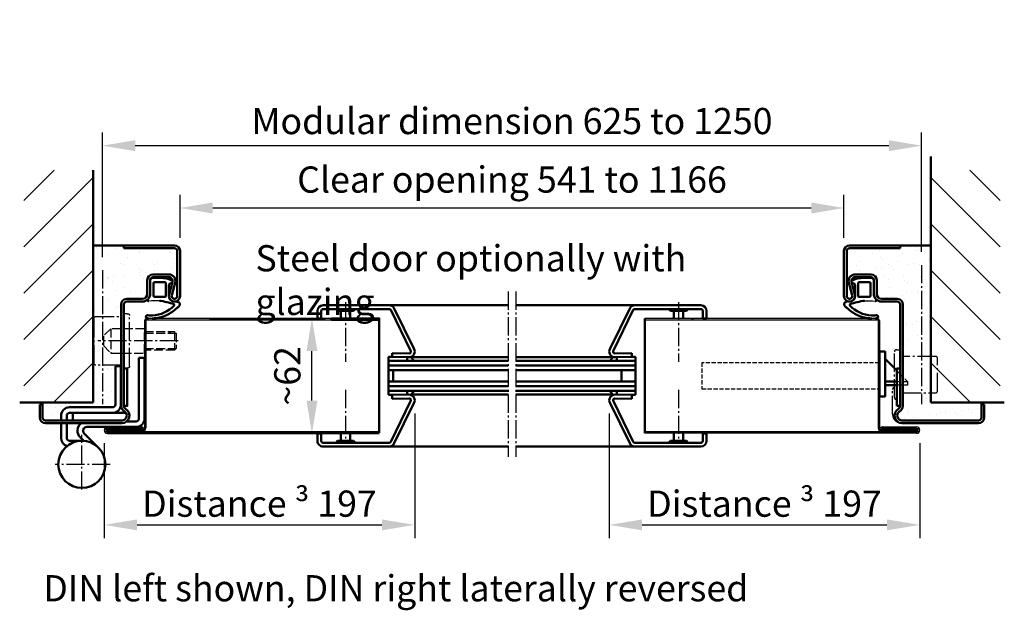
# Model space of a CAD drawing. Extents: x -578 to 13312, y 1393 to 8692.
# Drawn here: x 3281 to 3808, y 4634 to 4949 of the extents above; entities that cross this region are included whole.
import ezdxf

# ---------------------------------------------------------------- set-up
doc = ezdxf.new("R2010")
doc.units = 0
for name, pattern in [('AM_DIN_F_W050', [6.25, 4.75, -1.5]), ('AM_DIN_F_W050x2', [3.125, 2.25, -0.875]), ('AM_DIN_G_W050', [13.75, 9.75, -1.5, 1, -1.5])]:
    doc.linetypes.add(name, pattern=pattern)
doc.layers.get('0').update_dxf_attribs({"linetype": 'CONTINUOUS'})
doc.layers.get('DEFPOINTS').update_dxf_attribs({"linetype": 'CONTINUOUS'})
for name, color, linetype, lineweight in [('AM_0', 7, 'CONTINUOUS', 50), ('AM_2', 5, 'CONTINUOUS', 50), ('AM_3', 6, 'AM_DIN_F_W050', 25), ('AM_5', 3, 'CONTINUOUS', 25), ('AM_7', 4, 'AM_DIN_G_W050', 25), ('AM_8', 1, 'CONTINUOUS', 25), ('Sichtbar (ISO)', 7, 'CONTINUOUS', 50)]:
    doc.layers.add(name, color=color, linetype=linetype, lineweight=lineweight)
doc.styles.get("Standard").update_dxf_attribs({"font": 'arial.ttf'})
doc.dimstyles.new('GEN-ISO', dxfattribs={"dimtxt": 3.5, "dimasz": 2.5, "dimexe": 1, "dimexo": 1, "dimgap": 0.6, "dimtad": 1, "dimdsep": 46, "dimtxsty": 'Standard', "dimcen": 0, "dimclrd": 256, "dimclre": 256, "dimclrt": 2, "dimadec": 0, "dimazin": 0, "dimtp": 0.1, "dimtm": 0.1, "dimtfac": 0.71, "dimtmove": 0, "dimatfit": 3, "dimfxl": 1, "dimtzin": 0, "dimarcsym": 0})

# ---------------------------------------------------------------- blocks, each defined once
blk = doc.blocks.new('A$C5446158D')
for p, q in [((0, 7.78), (0, 32.28)), ((1.2, 33.28), (1, 33.28)), ((1.2, 33.28), (3, 33.28)), ((3, 3.14), (3, 33.28)), ((22, 29.78), (4.5, 29.78)), ((23, 11.28), (23, 28.78)), ((-1, -1.07), (-1, 12.05)), ((1.2, 6.78), (1, 6.78)), ((4.5, 10.28), (22, 10.28)), ((3.85, -5.92), (4, -5.92))]:
    blk.add_line(p, q)
for centre, radius, start, end in [((1, 32.28), 1, 90, 180), ((22, 28.78), 1, 0, 90), ((0.5, 12.05), 1.5, 109.4712, 180), ((22, 11.28), 1, 270, 0), ((1, 7.78), 1, 180, 270), ((3.85, -1.07), 4.85, 180, 270)]:
    blk.add_arc(centre, radius, start, end)
blk = doc.blocks.new('*D42')
at = {"layer": 'AM_5', "lineweight": -2, "transparency": 16777216}
for p, q in [((3366.86, 4832.47), (3366.86, 4855.45)), ((3721.86, 4832.47), (3721.86, 4855.45)), ((3384.36, 4848.45), (3704.36, 4848.45))]:
    blk.add_line(p, q, dxfattribs=at)
at = {"layer": 'AM_5', "transparency": 16777216}
for points in [[(3384.36, 4851.37), (3384.36, 4845.54), (3366.86, 4848.45)], [(3704.36, 4851.37), (3704.36, 4845.54), (3721.86, 4848.45)]]:
    blk.add_solid(points, dxfattribs=at)
at = {"layer": 'DEFPOINTS', "color": 0, "transparency": 16777216}
for p in [(3721.86, 4848.45), (3366.86, 4825.47), (3721.86, 4825.47)]:
    blk.add_point(p, dxfattribs=at)
at = {"layer": 'AM_5', "color": 2, "transparency": 16777216, "insert": (3544.36, 4861.83), "char_height": 14, "attachment_point": 5}
blk.add_mtext('Clear opening 541 to 1166', dxfattribs=at)
blk = doc.blocks.new('SCHLOSS')
blk.add_lwpolyline([(0, -11), (3, -11), (3, 13), (1, 13), (0, 13)], close=True)
for points in [[(3, 9), (9.2, 2.8)], [(3, -3), (9.2, -3)], [(9.2, -5), (3, -5)]]:
    blk.add_lwpolyline(points)
at = {"layer": 'AM_3', "linetype": 'AM_DIN_F_W050x2'}
for p, q in [((0, 7), (-95, 7)), ((-95, 7), (-95, -7)), ((-95, -7), (0, -7))]:
    blk.add_line(p, q, dxfattribs=at)
for points in [[(9.2, 2.8), (15, -3), (15, -5), (9.2, -5)], [(9.2, -3), (15, -3)]]:
    blk.add_lwpolyline(points, dxfattribs=at)
blk = doc.blocks.new('*D43')
at = {"layer": 'AM_5', "lineweight": -2, "transparency": 16777216}
for p, q in [((3325.36, 4822.16), (3325.36, 4888.75)), ((3763.36, 4824.97), (3763.36, 4888.75)), ((3342.86, 4881.75), (3745.86, 4881.75))]:
    blk.add_line(p, q, dxfattribs=at)
at = {"layer": 'AM_5', "transparency": 16777216}
for points in [[(3342.86, 4884.66), (3342.86, 4878.83), (3325.36, 4881.75)], [(3745.86, 4884.66), (3745.86, 4878.83), (3763.36, 4881.75)]]:
    blk.add_solid(points, dxfattribs=at)
at = {"layer": 'DEFPOINTS', "color": 0, "transparency": 16777216}
for p in [(3763.36, 4881.75), (3763.36, 4817.97), (3325.36, 4815.16)]:
    blk.add_point(p, dxfattribs=at)
at = {"layer": 'AM_5', "color": 2, "transparency": 16777216, "insert": (3544.36, 4893.09), "char_height": 14, "attachment_point": 5}
blk.add_mtext('Modular dimension 625 to 1250', dxfattribs=at)
blk = doc.blocks.new('*D44')
at = {"layer": 'AM_5', "lineweight": -2, "transparency": 16777216}
for p, q in [((3382.53, 4789.47), (3444.38, 4789.47)), ((3437.38, 4745.57), (3437.38, 4771.97)), ((3382.15, 4728.07), (3444.38, 4728.07))]:
    blk.add_line(p, q, dxfattribs=at)
at = {"layer": 'AM_5', "transparency": 16777216}
for points in [[(3434.47, 4771.97), (3440.3, 4771.97), (3437.38, 4789.47)], [(3434.47, 4745.57), (3440.3, 4745.57), (3437.38, 4728.07)]]:
    blk.add_solid(points, dxfattribs=at)
at = {"layer": 'DEFPOINTS', "color": 0, "transparency": 16777216}
for p in [(3375.53, 4789.47), (3437.38, 4789.47), (3375.15, 4728.07)]:
    blk.add_point(p, dxfattribs=at)
at = {"layer": 'AM_5', "color": 2, "transparency": 16777216, "insert": (3426.04, 4758.77), "char_height": 14, "attachment_point": 5, "rotation": 90}
blk.add_mtext('~62', dxfattribs=at)
blk = doc.blocks.new('65-ZARGE')
for p, q in [((27, 95), (0, 95)), ((0, 95), (0, 93.5)), ((27, 93.5), (0, 93.5)), ((28.5, 68), (28.5, 92)), ((30, 68), (30, 92)), ((15.5, 79.5), (24, 79.5)), ((12.5, 69), (12.5, 76.5)), ((14, 69), (14, 76.5)), ((15.5, 78), (24, 78)), ((25.93, 75.47), (24.11, 68.79)), ((27.38, 75.08), (25.55, 68.39)), ((-1.5, 9.2), (-1.5, 63.5)), ((0, 9.2), (0, 63.5)), ((1.5, 66.5), (10, 66.5)), ((1.5, 65), (10, 65)), ((-43.5, 10), (-45, 10)), ((-45, 10), (-45, 3)), ((-43.5, 10), (-43.5, 3)), ((-42, 1.5), (-1, 1.5)), ((-42, 0), (-1, 0))]:
    blk.add_line(p, q)
for centre, radius, start, end in [((27, 92), 3, 0, 90), ((27, 92), 1.5, 0, 90), ((15.5, 76.5), 3, 90, 180), ((24, 76), 3.5, 344.7385, 90), ((15.5, 76.5), 1.5, 90, 180), ((24, 76), 2, 344.7385, 90), ((10, 69), 4, 270, 0), ((10, 69), 2.5, 270, 0), ((27, 68), 3, 164.7385, 0), ((1.5, 63.5), 3, 90, 180), ((1.5, 63.5), 1.5, 90, 180), ((27, 68), 1.5, 164.7385, 0), ((2, 9.2), 3.5, 180, 240), ((-1, 4), 4, 270, 60), ((-1, 4), 2.5, 270, 60), ((2, 9.2), 2, 180, 240), ((-42, 3), 3, 180, 270), ((-42, 3), 1.5, 180, 270)]:
    blk.add_arc(centre, radius, start, end)
blk = doc.blocks.new('3mm-Band')
at = {"layer": 'AM_0'}
for p, q in [((-2.5, 37.97), (-2.5, 70.47)), ((-2.5, 70.47), (0.5, 70.47)), ((0.5, 37.97), (0.5, 70.47)), ((10.1, 45.47), (10.1, 65.97)), ((10.1, 65.97), (13.1, 65.97)), ((13.1, 45.47), (13.1, 65.97)), ((14.6, 43.97), (37.6, 43.97)), ((14.6, 40.97), (37.6, 40.97)), ((39.1, 36.97), (39.1, 39.47)), ((42.1, 36.97), (42.1, 39.47)), ((6.85, 36.47), (2, 36.47)), ((2, 33.47), (28.35, 33.47)), ((39.1, 27.57), (39.1, 35.47)), ((42.1, 27.57), (42.1, 35.47)), ((22.09, 22.39), (29.77, 30.06)), ((29.98, 26.03), (32.18, 28.23)), ((31, 26.07), (37.6, 26.07))]:
    blk.add_line(p, q, dxfattribs=at)
blk.add_circle((31, 13.47), 12.6, dxfattribs=at)
for centre, radius, start, end in [((14.6, 45.47), 4.5, 180, 270), ((14.6, 45.47), 1.5, 180, 270), ((37.6, 39.47), 4.5, 0, 90), ((2, 37.97), 4.5, 180, 270), ((2, 37.97), 1.5, 180, 270), ((37.6, 39.47), 1.5, 0, 90), ((28.35, 31.47), 2, 315, 90), ((28.35, 31.47), 5, 315, 53.1301), ((37.6, 27.57), 1.5, 270, 0), ((37.6, 27.57), 4.5, 287.0782, 0)]:
    blk.add_arc(centre, radius, start, end, dxfattribs=at)
blk.add_point((21.03, 5.78), dxfattribs=at)
at = {"layer": 'AM_7'}
for p, q in [((31, 0), (31, 29.26)), ((15.8, 13.47), (45.35, 13.47))]:
    blk.add_line(p, q, dxfattribs=at)
blk = doc.blocks.new('Dichtung-8mm')
at = {"color": 3}
for centre, radius, start, end in [((8.82, -8.5), 3.07, 176.3171, 213.3746), ((8.73, -8.56), 2.96, 213.3398, 259.8517), ((-0.23, -49.55), 38.48, 88.598, 97.1563), ((11.23, -0.69), 11.2, 254.3574, 267.0961)]:
    blk.add_arc(centre, radius, start, end, dxfattribs=at)
at = {"layer": 'AM_0', "color": 3}
for p, q in [((-2.43, 1.16), (2.75, 1)), ((5.17, 0.57), (7.48, -0.31)), ((-4.25, -7.34), (-4.25, -0.53)), ((-2.45, -8.4), (-2.45, -1.8)), ((-1.85, -1.2), (3.67, -1.2)), ((4.14, -1.52), (4.19, -6.82)), ((5.8, -2.59), (5.75, -8.3)), ((7.31, -1.67), (6.64, -1.73)), ((7.71, -0.95), (7.57, -1.45)), ((3.72, -9), (-1.85, -9)), ((4.19, -6.94), (4.1, -8.83))]:
    blk.add_line(p, q, dxfattribs=at)
for centre, radius, start, end in [((-2.28, -0.61), 1.97, 130.755, 177.6597), ((-3.24, 0.51), 0.5, 100.2581, 130.755), ((13.96, -94.52), 97.07, 99.719, 100.2581), ((2.75, -6), 7, 69.7871, 90), ((-1.85, -1.8), 0.6, 90, 180), ((3.67, -1.7), 0.5, 21.4579, 90), ((6.66, -2.59), 0.855, 90.829, 180), ((7.28, -1.37), 0.3, 274.988, 344.754), ((7.13, -0.79), 0.6, 344.754, 54.5411), ((-5.04, -10.84), 0.622, 128.2414, 241.6007), ((-8.2, -7.54), 3.96, 314.6597, 2.8575), ((-1.85, -8.4), 0.6, 180, 270), ((3.72, -8.5), 0.5, 270, 318.1327), ((3.7, -6.89), 0.5, 354.3301, 8.6215), ((-5.21, -10.94), 0.464, 255.2989, 294.7326), ((-3.79, -1.72), 17.22, 272.442, 316.0273), ((-3.99, -46.69), 35.92, 69.715, 82.4712), ((-5.18, 1.69), 22.67, 295.2223, 312.1116), ((8.23, -13.39), 0.461, 322.7473, 60.4011), ((4.28, -7.92), 9.21, 308.5149, 321.0645), ((10.62, -12.98), 1.1, 318.3972, 88.0838), ((-5.67, -19.68), 0.819, 73.2895, 269.409), ((-5.88, -34.65), 14.16, 86.3132, 89.201), ((-4.05, -0.55), 18.4, 265.6669, 273.0948), ((-3.23, -2.33), 18.2, 270.3214, 295.0403)]:
    blk.add_arc(centre, radius, start, end, dxfattribs=at)
blk = doc.blocks.new('Schutzkasten-Zapfen')
for p, q in [((-3, -13.5), (-3, 13.5)), ((-1.8, 14.5), (-2, 14.5)), ((-1.8, 14.5), (0, 14.5)), ((0, -14.5), (0, 14.5)), ((15, 13), (1.5, 13)), ((16, -12), (16, 12)), ((0, -14.5), (-2, -14.5)), ((1.5, -13), (15, -13))]:
    blk.add_line(p, q)
for centre, start, end in [((-2, 13.5), 90, 180), ((15, 12), 0, 90), ((-2, -13.5), 180, 270), ((15, -12), 270, 0)]:
    blk.add_arc(centre, 1, start, end)
blk = doc.blocks.new('*D45')
at = {"layer": 'AM_5', "lineweight": -2, "transparency": 16777216}
for p, q in [((3492.32, 4738.72), (3492.32, 4672.14)), ((3326.36, 4722.77), (3326.36, 4672.14)), ((3343.86, 4679.14), (3474.82, 4679.14))]:
    blk.add_line(p, q, dxfattribs=at)
at = {"layer": 'AM_5', "transparency": 16777216}
for points in [[(3343.86, 4682.05), (3343.86, 4676.22), (3326.36, 4679.14)], [(3474.82, 4682.05), (3474.82, 4676.22), (3492.32, 4679.14)]]:
    blk.add_solid(points, dxfattribs=at)
at = {"layer": 'DEFPOINTS', "color": 0, "transparency": 16777216}
for p in [(3492.32, 4745.72), (3326.36, 4729.77), (3492.32, 4679.14)]:
    blk.add_point(p, dxfattribs=at)
at = {"layer": 'AM_5', "color": 2, "transparency": 16777216, "insert": (3409.34, 4690.49), "char_height": 14, "attachment_point": 5}
blk.add_mtext('Distance {\\fSymbol|b0|i0|c2|p18;³} 197', dxfattribs=at)
blk = doc.blocks.new('*D46')
at = {"layer": 'AM_5', "lineweight": -2, "transparency": 16777216}
for p, q in [((3596.4, 4738.72), (3596.4, 4672.14)), ((3762.36, 4722.77), (3762.36, 4672.14)), ((3613.9, 4679.14), (3744.86, 4679.14))]:
    blk.add_line(p, q, dxfattribs=at)
at = {"layer": 'AM_5', "transparency": 16777216}
for points in [[(3613.9, 4682.05), (3613.9, 4676.22), (3596.4, 4679.14)], [(3744.86, 4682.05), (3744.86, 4676.22), (3762.36, 4679.14)]]:
    blk.add_solid(points, dxfattribs=at)
at = {"layer": 'DEFPOINTS', "color": 0, "transparency": 16777216}
for p in [(3596.4, 4745.72), (3762.36, 4729.77), (3762.36, 4679.14)]:
    blk.add_point(p, dxfattribs=at)
at = {"layer": 'AM_5', "color": 2, "transparency": 16777216, "insert": (3679.38, 4690.49), "char_height": 14, "attachment_point": 5}
blk.add_mtext('Distance {\\fSymbol|b0|i0|c2|p18;³} 197', dxfattribs=at)
blk = doc.blocks.new('Stahlglashalteleiste')
at = {"layer": 'AM_0'}
for p, q in [((4142.57, 3709.25), (4142.57, 3808.25)), ((4144.57, 3772.91), (4144.57, 3808.25)), ((4145.57, 3811.25), (4149.57, 3811.25)), ((4145.57, 3809.25), (4149.57, 3809.25)), ((4149.57, 3811.25), (4149.57, 3809.25)), ((4211.07, 3811.25), (4215.07, 3811.25)), ((4211.07, 3811.25), (4211.07, 3809.25)), ((4211.07, 3809.25), (4215.07, 3809.25)), ((4216.07, 3772.91), (4216.07, 3808.25)), ((4218.07, 3709.25), (4218.07, 3808.25)), ((4144.72, 3801.32), (4145.57, 3800.47)), ((4145.57, 3792.02), (4145.57, 3800.47)), ((4145.57, 3798.75), (4149.57, 3798.75)), ((4211.07, 3798.75), (4215.07, 3798.75)), ((4215.07, 3800.47), (4215.93, 3801.32)), ((4215.07, 3792.02), (4215.07, 3800.47)), ((4144.72, 3791.17), (4145.57, 3792.02)), ((4145.57, 3793.75), (4149.57, 3793.75)), ((4211.07, 3793.75), (4215.07, 3793.75)), ((4215.07, 3792.02), (4215.93, 3791.17)), ((4149.57, 3778.25), (4210.97, 3778.25)), ((4143.99, 3770.36), (4165.74, 3759.74)), ((4145.04, 3772.06), (4166.79, 3761.44)), ((4168.17, 3771.25), (4170.17, 3771.29)), ((4168.17, 3771.25), (4168.33, 3762.3)), ((4170.17, 3771.29), (4170.17, 3773.25)), ((4170.17, 3773.25), (4172.32, 3773.25)), ((4170.17, 3771.29), (4170.32, 3762.34)), ((4172.32, 3773.25), (4188.32, 3773.25)), ((4172.32, 3709.25), (4172.32, 3773.25)), ((4174.82, 3709.25), (4174.82, 3773.25)), ((4177.32, 3709.25), (4177.32, 3773.25)), ((4183.32, 3709.25), (4183.32, 3773.25)), ((4185.82, 3709.25), (4185.82, 3773.25)), ((4188.32, 3773.25), (4190.48, 3773.25)), ((4188.32, 3709.25), (4188.32, 3773.25)), ((4190.32, 3762.34), (4190.48, 3771.29)), ((4190.48, 3771.29), (4190.48, 3773.25)), ((4190.48, 3771.29), (4192.48, 3771.25)), ((4192.32, 3762.3), (4192.48, 3771.25)), ((4193.85, 3761.44), (4215.6, 3772.06)), ((4194.91, 3759.74), (4216.66, 3770.36)), ((4177.32, 3765.75), (4183.32, 3765.75)), ((4170.31, 3763.25), (4172.32, 3763.25)), ((4170.32, 3709.25), (4170.32, 3761.13)), ((4188.32, 3763.25), (4190.34, 3763.25)), ((4190.32, 3709.25), (4190.32, 3761.13)), ((4142.57, 3709.25), (4142.57, 3715.25)), ((4170.32, 3709.25), (4170.32, 3715.25)), ((4172.32, 3709.25), (4172.32, 3715.25)), ((4174.82, 3709.25), (4174.82, 3715.25)), ((4177.32, 3709.25), (4177.32, 3715.25)), ((4183.32, 3709.25), (4183.32, 3715.25)), ((4185.82, 3709.25), (4185.82, 3715.25)), ((4188.32, 3709.25), (4188.32, 3715.25)), ((4190.32, 3709.25), (4190.32, 3715.25)), ((4218.07, 3709.25), (4218.07, 3715.25)), ((4142.57, 3699.25), (4142.57, 3705.25)), ((4142.57, 3606.25), (4142.57, 3705.25)), ((4170.32, 3699.25), (4170.32, 3705.25)), ((4170.32, 3653.36), (4170.32, 3705.25)), ((4172.32, 3699.25), (4172.32, 3705.25)), ((4172.32, 3641.25), (4172.32, 3705.25)), ((4174.82, 3699.25), (4174.82, 3705.25)), ((4174.82, 3641.25), (4174.82, 3705.25)), ((4177.32, 3699.25), (4177.32, 3705.25)), ((4177.32, 3641.25), (4177.32, 3705.25)), ((4183.32, 3699.25), (4183.32, 3705.25)), ((4183.32, 3641.25), (4183.32, 3705.25)), ((4185.82, 3699.25), (4185.82, 3705.25)), ((4185.82, 3641.25), (4185.82, 3705.25)), ((4188.32, 3699.25), (4188.32, 3705.25)), ((4188.32, 3641.25), (4188.32, 3705.25)), ((4190.32, 3699.25), (4190.32, 3705.25)), ((4190.32, 3653.36), (4190.32, 3705.25)), ((4218.07, 3699.25), (4218.07, 3705.25)), ((4218.07, 3606.25), (4218.07, 3705.25)), ((4143.99, 3644.13), (4165.74, 3654.75)), ((4194.91, 3654.75), (4216.66, 3644.13)), ((4145.04, 3642.43), (4166.79, 3653.05)), ((4168.17, 3643.24), (4168.33, 3652.19)), ((4170.17, 3643.21), (4170.32, 3652.15)), ((4170.31, 3651.25), (4172.32, 3651.25)), ((4188.32, 3651.25), (4190.34, 3651.25)), ((4190.32, 3652.15), (4190.48, 3643.21)), ((4192.32, 3652.19), (4192.48, 3643.24)), ((4193.85, 3653.05), (4215.6, 3642.43)), ((4177.32, 3643.75), (4183.32, 3643.75)), ((4144.57, 3606.25), (4144.57, 3641.58)), ((4168.17, 3643.24), (4170.17, 3643.21)), ((4170.17, 3641.25), (4170.17, 3643.21)), ((4170.17, 3641.25), (4172.32, 3641.25)), ((4172.32, 3641.25), (4188.32, 3641.25)), ((4188.32, 3641.25), (4190.48, 3641.25)), ((4190.48, 3643.21), (4192.48, 3643.24)), ((4190.48, 3641.25), (4190.48, 3643.21)), ((4216.07, 3606.25), (4216.07, 3641.58)), ((4149.27, 3636.25), (4210.67, 3636.25)), ((4144.72, 3623.32), (4145.57, 3622.47)), ((4145.57, 3614.02), (4145.57, 3622.47)), ((4215.07, 3622.47), (4215.93, 3623.32)), ((4215.07, 3614.02), (4215.07, 3622.47)), ((4145.57, 3620.75), (4149.57, 3620.75)), ((4211.07, 3620.75), (4215.07, 3620.75)), ((4144.72, 3613.17), (4145.57, 3614.02)), ((4145.57, 3615.75), (4149.57, 3615.75)), ((4211.07, 3615.75), (4215.07, 3615.75)), ((4215.07, 3614.02), (4215.93, 3613.17)), ((4145.57, 3605.25), (4149.57, 3605.25)), ((4145.57, 3603.25), (4149.57, 3603.25)), ((4149.57, 3605.25), (4149.57, 3603.25)), ((4211.07, 3605.25), (4215.07, 3605.25)), ((4211.07, 3605.25), (4211.07, 3603.25)), ((4211.07, 3603.25), (4215.07, 3603.25))]:
    blk.add_line(p, q, dxfattribs=at)
for centre, radius, start, end in [((4145.57, 3808.25), 3, 90, 180), ((4145.57, 3808.25), 1, 90, 180), ((4215.07, 3808.25), 3, 0, 90), ((4215.07, 3808.25), 1, 0, 90), ((4145.07, 3801.67), 0.5, 180, 225), ((4215.57, 3801.67), 0.5, 315, 0), ((4145.07, 3790.82), 0.5, 135, 180), ((4215.57, 3790.82), 0.5, 0, 45), ((4145.57, 3772.91), 3, 180, 238), ((4145.57, 3772.91), 1, 180, 238), ((4215.07, 3772.91), 1, 302, 0), ((4215.07, 3772.91), 3, 302, 0), ((4167.32, 3762.29), 3, 238, 1), ((4167.32, 3762.29), 1, 238, 1), ((4165.66, 3753.43), 9, 42.2575, 60.199), ((4194.99, 3753.43), 9, 119.801, 137.7425), ((4193.32, 3762.29), 3, 179, 302), ((4193.32, 3762.29), 1, 179, 302), ((4167.32, 3652.21), 3, 359, 122), ((4165.66, 3661.06), 9, 299.801, 317.7425), ((4194.99, 3661.06), 9, 222.2575, 240.199), ((4193.32, 3652.21), 3, 58, 181), ((4167.32, 3652.21), 1, 359, 122), ((4193.32, 3652.21), 1, 58, 181), ((4145.57, 3641.58), 3, 122, 180), ((4215.07, 3641.58), 3, 0, 58), ((4145.57, 3641.58), 1, 122, 180), ((4215.07, 3641.58), 1, 0, 58), ((4145.07, 3623.67), 0.5, 180, 225), ((4215.57, 3623.67), 0.5, 315, 0), ((4145.07, 3612.82), 0.5, 135, 180), ((4215.57, 3612.82), 0.5, 0, 45), ((4145.57, 3606.25), 3, 180, 270), ((4145.57, 3606.25), 1, 180, 270), ((4215.07, 3606.25), 3, 270, 0), ((4215.07, 3606.25), 1, 270, 0)]:
    blk.add_arc(centre, radius, start, end, dxfattribs=at)
at = {"layer": 'AM_7'}
for p, q in [((4140.9, 3796.25), (4172.84, 3796.25)), ((4187.81, 3796.25), (4215, 3796.25)), ((4135.23, 3709.25), (4223.59, 3709.25)), ((4135.23, 3705.25), (4223.59, 3705.25)), ((4140.9, 3618.25), (4172.84, 3618.25)), ((4187.81, 3618.25), (4215, 3618.25))]:
    blk.add_line(p, q, dxfattribs=at)

msp = doc.modelspace()

# ---------------------------------------------------------------- hatches: boundary and pattern name
at = {"layer": 'AM_0'}
h = msp.add_hatch(dxfattribs=at)
h.set_pattern_fill('AR-SAND', color=1, scale=0.25)
h.paths.add_polyline_path([(3307.757, 4741.974), (3330.757, 4741.974, 0.4142136), (3332.257, 4743.474), (3332.257, 4763.974), (3335.357, 4763.974), (3335.357, 4764.474), (3321.857, 4764.474, -0.4142136), (3320.857, 4765.474), (3320.857, 4789.474, -0.4142136), (3321.857, 4790.474), (3335.357, 4790.474), (3335.357, 4796.974, -0.4142136), (3338.357, 4799.974), (3346.857, 4799.974, 0.4142136), (3349.357, 4802.474), (3349.357, 4809.974, -0.4142136), (3352.357, 4812.974), (3360.857, 4812.974, -0.4945646), (3364.233, 4808.553), (3362.409, 4801.869, 1.1429093), (3365.357, 4801.474), (3365.357, 4825.474, 0.4142136), (3363.857, 4826.974), (3336.857, 4826.974), (3336.857, 4828.474), (3320.357, 4828.474), (3320.357, 4744.474), (3293.357, 4744.474), (3293.357, 4743.474), (3293.357, 4736.474, 0.4142136), (3294.857, 4734.974), (3303.257, 4734.974), (3303.257, 4737.474, -0.4142136)])
h = msp.add_hatch(dxfattribs=at)
h.set_pattern_fill('AR-SAND', color=1, scale=0.25)
h.paths.add_polyline_path([(3768.357, 4828.474), (3751.857, 4828.474), (3751.857, 4826.974), (3724.857, 4826.974, 0.4142136), (3723.357, 4825.474), (3723.357, 4801.474, 1.1429093), (3726.304, 4801.869), (3724.48, 4808.553, -0.4945646), (3727.857, 4812.974), (3736.357, 4812.974, -0.4142136), (3739.357, 4809.974), (3739.357, 4802.474, 0.4142136), (3741.857, 4799.974), (3750.357, 4799.974, -0.4142136), (3753.357, 4796.974), (3753.357, 4769.174), (3768.357, 4769.174)])
h = msp.add_hatch(dxfattribs=at)
h.set_pattern_fill('AR-SAND', color=1, scale=0.25)
h.paths.add_polyline_path([(3795.357, 4743.474), (3795.357, 4744.474), (3768.357, 4744.474), (3768.357, 4749.674), (3753.357, 4749.674), (3753.357, 4742.67, -0.2679492), (3751.607, 4739.639, 0.767327), (3752.857, 4734.974), (3793.857, 4734.974, 0.4142136), (3795.357, 4736.474)])
at = {"layer": 'AM_8'}
h = msp.add_hatch(dxfattribs=at)
h.set_pattern_fill('_U', color=256, scale=17.5, angle=45, style=0, pattern_type=0)
h.set_pattern_definition([(45, (84.466, 20.11), (-12.37437, 12.37437), [])])
h.paths.add_polyline_path([(3320.357, 4744.474), (3320.357, 4868.591), (3283.393, 4868.591), (3283.393, 4744.474)])
h = msp.add_hatch(dxfattribs=at)
h.set_pattern_fill('_U', color=256, scale=17.5, angle=45, style=0, pattern_type=0)
h.set_pattern_definition([(135, (7004.248, 20.11), (12.37437, 12.37437), [])])
h.paths.add_polyline_path([(3768.357, 4744.474), (3768.357, 4868.591), (3805.321, 4868.591), (3805.321, 4744.474)])

# ---------------------------------------------------------------- linework, layer by layer
for p, q in [((3347.857, 4788.274), (3347.857, 4730.974)), ((3348.557, 4788.274), (3348.557, 4730.974)), ((3472.857, 4789.474), (3349.057, 4789.474)), ((3349.057, 4788.774), (3473.357, 4788.774)), ((3739.657, 4789.474), (3615.357, 4789.474)), ((3615.357, 4788.774), (3739.657, 4788.774)), ((3740.157, 4788.274), (3740.157, 4730.974)), ((3740.857, 4788.274), (3740.857, 4730.974)), ((3346.507, 4731.474), (3328.057, 4731.474)), ((3346.507, 4730.774), (3328.057, 4730.774)), ((3346.507, 4730.574), (3328.057, 4730.574)), ((3346.507, 4729.874), (3328.057, 4729.874)), ((3328.057, 4729.674), (3346.557, 4729.674)), ((3328.057, 4728.974), (3346.557, 4728.974)), ((3447.857, 4728.774), (3328.057, 4728.774)), ((3760.657, 4728.774), (3615.357, 4728.774)), ((3760.657, 4728.074), (3615.357, 4728.074)), ((3760.657, 4729.674), (3742.157, 4729.674)), ((3760.657, 4728.974), (3742.157, 4728.974)), ((3742.207, 4731.474), (3760.657, 4731.474)), ((3742.207, 4730.774), (3760.657, 4730.774)), ((3742.207, 4730.574), (3760.657, 4730.574)), ((3742.207, 4729.874), (3760.657, 4729.874))]:
    msp.add_line(p, q)
for centre, radius, start, end in [((3349.057, 4788.274), 1.2, 90, 180), ((3349.057, 4788.274), 0.5, 90, 180), ((3739.657, 4788.274), 1.2, 0, 90), ((3739.657, 4788.274), 0.5, 0, 90), ((3328.057, 4729.774), 1.7, 90, 270), ((3328.057, 4729.774), 1, 90, 270), ((3328.057, 4729.774), 0.8, 90, 270), ((3328.057, 4729.774), 0.1, 90, 270), ((3346.507, 4730.674), 0.8, 270, 90), ((3346.507, 4730.674), 0.1, 270, 90), ((3346.557, 4730.974), 2, 270, 0), ((3346.557, 4730.974), 1.3, 270, 0), ((3742.157, 4730.974), 2, 180, 270), ((3742.157, 4730.974), 1.3, 180, 270), ((3742.207, 4730.674), 0.8, 90, 270), ((3742.207, 4730.674), 0.1, 90, 270), ((3760.657, 4729.774), 1.7, 270, 90), ((3760.657, 4729.774), 1, 270, 90), ((3760.657, 4729.774), 0.8, 270, 90), ((3760.657, 4729.774), 0.1, 270, 90)]:
    msp.add_arc(centre, radius, start, end)
at = {"layer": 'AM_0'}
for p, q in [((3336.857, 4828.474), (3320.357, 4828.474)), ((3751.857, 4828.474), (3768.357, 4828.474)), ((3293.357, 4743.474), (3293.357, 4744.474)), ((3795.357, 4743.474), (3795.357, 4744.474)), ((3309.557, 4738.974), (3309.557, 4734.974)), ((3330.757, 4738.974), (3337.857, 4738.974))]:
    msp.add_line(p, q, dxfattribs=at)
for points in [[(3336.857, 4742.67), (3338.657, 4742.67), (3338.657, 4762.67), (3336.857, 4762.67)], [(3750.057, 4742.67), (3751.857, 4742.67), (3751.857, 4762.67), (3750.057, 4762.67)]]:
    msp.add_lwpolyline(points, close=True, dxfattribs=at)
at = {"layer": 'AM_2'}
for p, q in [((3768.357, 4744.474), (3768.357, 4875.96)), ((3320.357, 4744.474), (3320.357, 4868.621)), ((3281.107, 4744.474), (3320.357, 4744.474)), ((3281.107, 4744.474), (3320.357, 4744.474)), ((3807.607, 4744.474), (3768.357, 4744.474))]:
    msp.add_line(p, q, dxfattribs=at)
at = {"layer": 'AM_3'}
for p, q in [((3329.857, 4783.974), (3329.857, 4770.974)), ((3347.857, 4782.474), (3363.936, 4782.474)), ((3347.857, 4781.554), (3364.857, 4781.554)), ((3360.936, 4782.474), (3361.857, 4781.554)), ((3363.936, 4782.474), (3363.936, 4772.474)), ((3364.857, 4781.554), (3364.857, 4773.394)), ((3347.857, 4773.394), (3364.857, 4773.394)), ((3363.936, 4772.474), (3347.857, 4772.474)), ((3364.857, 4773.394), (3363.936, 4772.474))]:
    msp.add_line(p, q, dxfattribs=at)
msp.add_lwpolyline([(3347.857, 4783.974), (3329.857, 4783.974), (3325.857, 4779.974), (3325.857, 4774.974), (3329.857, 4770.974), (3347.857, 4770.974), (3347.857, 4783.974)], dxfattribs=at)
at = {"layer": 'AM_7'}
for p, q in [((3763.357, 4817.969), (3763.357, 4743.674)), ((3325.357, 4815.161), (3325.357, 4743.674)), ((3365.792, 4777.474), (3322.857, 4777.474))]:
    msp.add_line(p, q, dxfattribs=at)
at = {"layer": 'Sichtbar (ISO)'}
for p, q in [((3447.857, 4788.724), (3447.857, 4789.474)), ((3447.857, 4789.474), (3473.357, 4789.474)), ((3473.357, 4788.724), (3447.857, 4788.724)), ((3640.857, 4788.724), (3640.857, 4789.474)), ((3473.357, 4728.074), (3328.057, 4728.074)), ((3447.857, 4727.974), (3447.857, 4728.724)), ((3447.857, 4728.724), (3473.357, 4728.724)), ((3640.857, 4727.974), (3640.857, 4728.724))]:
    msp.add_line(p, q, dxfattribs=at)

# ---------------------------------------------------------------- block references
at = {"lineweight": 0}
msp.add_blockref('Dichtung-8mm', (3355.107, 4810), dxfattribs=at)
at = {"lineweight": 0, "xscale": -1}
msp.add_blockref('Dichtung-8mm', (3733.607, 4810), dxfattribs=at)
at = {"xscale": -1}
msp.add_blockref('3mm-Band', (3345.357, 4698), dxfattribs=at)
at = {"layer": 'AM_0'}
for name, p in [('65-ZARGE', (3336.857, 4733.474)), ('SCHLOSS', (3740.857, 4758.774))]:
    msp.add_blockref(name, p, dxfattribs=at)
at = {"layer": 'AM_0', "xscale": -1}
msp.add_blockref('65-ZARGE', (3751.857, 4733.474), dxfattribs=at)
at = {"layer": 'AM_0', "rotation": 270}
msp.add_blockref('Stahlglashalteleiste', (-162.889, 8939.049), dxfattribs=at)
at = {"layer": 'AM_7', "xscale": -1}
msp.add_blockref('Schutzkasten-Zapfen', (3336.857, 4777.474), dxfattribs=at)
at = {"layer": 'AM_7'}
msp.add_blockref('A$C5446158D', (3748.857, 4739.399), dxfattribs=at)

# ---------------------------------------------------------------- texts
at = {"layer": 'AM_5', "color": 2, "char_height": 14, "attachment_point": 1}
for s, insert, width in [('Steel door optionally with glazing', (3407.169, 4828.596), 289.03517), ('DIN left shown, DIN right laterally reversed', (3293.728, 4652.295), 450)]:
    msp.add_mtext(s, dxfattribs=dict(at, insert=insert, width=width))

# ---------------------------------------------------------------- dimensions: what is measured, and where the dimension line sits
at = {"layer": 'AM_5'}
for base, p1, p2, text, picture, middle in [((3763.357, 4881.746), (3325.357, 4815.161), (3763.357, 4817.969), 'Modular dimension 625 to 1250', '*D43', (3544.357, 4893.094)), ((3721.857, 4848.453), (3366.857, 4825.474), (3721.857, 4825.474), 'Clear opening 541 to 1166', '*D42', (3544.357, 4861.831)), ((3492.316, 4679.138), (3326.357, 4729.774), (3492.316, 4745.724), 'Distance {\\fSymbol|b0|i0|c2|p18;³} 197', '*D45', (3409.337, 4690.486)), ((3762.357, 4679.138), (3596.397, 4745.724), (3762.357, 4729.774), 'Distance {\\fSymbol|b0|i0|c2|p18;³} 197', '*D46', (3679.377, 4690.486))]:
    dim = msp.add_linear_dim(base=base, p1=p1, p2=p2, text=text, dimstyle='GEN-ISO', override={"dimscale": 7, "dimtxt": 2}, dxfattribs=at)
    dim.commit()
    dim.dimension.update_dxf_attribs({"geometry": picture, "text_midpoint": middle})
dim = msp.add_linear_dim(base=(3437.384, 4789.474), p1=(3375.152, 4728.074), p2=(3375.53, 4789.474), angle=90, text='~62', dimstyle='GEN-ISO', override={"dimscale": 7, "dimtxt": 2}, dxfattribs=at)
dim.commit()
dim.dimension.update_dxf_attribs({"geometry": '*D44', "text_midpoint": (3426.036, 4758.774)})

doc.saveas('drawing.dxf')
